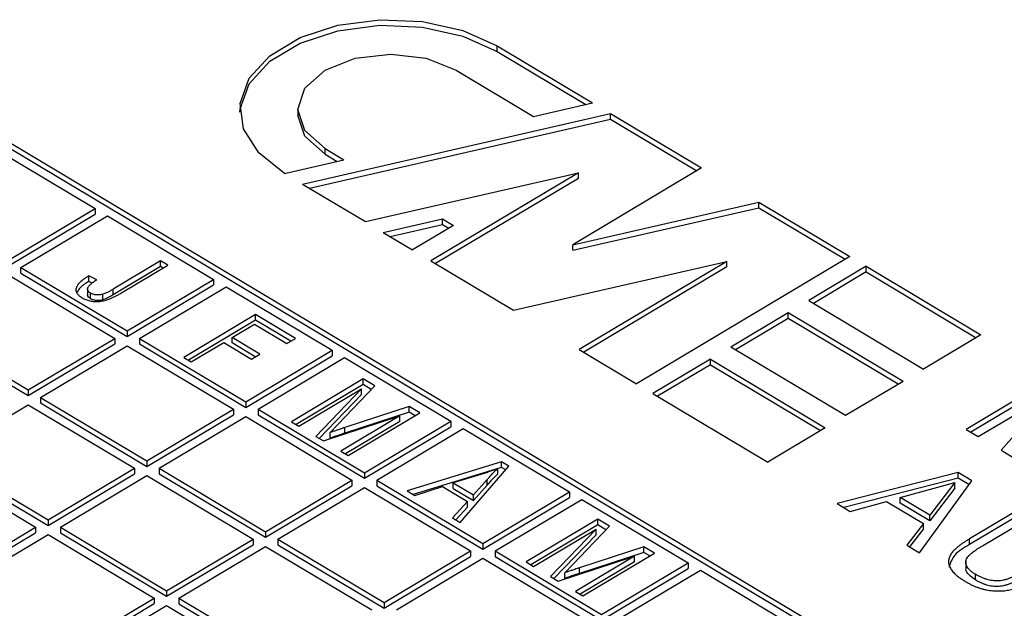
# Model space of a CAD drawing. Units: millimetres. Extents: x 11 to 828, y 20 to 576.
# Drawn here: x 659 to 662, y 433 to 434 of the extents above; entities that cross this region are included whole.
import ezdxf

# ---------------------------------------------------------------- set-up
doc = ezdxf.new("R2010")
doc.units = ezdxf.units.MM

msp = doc.modelspace()

# ---------------------------------------------------------------- linework, layer by layer
at = {"color": 7, "linetype": 'Continuous', "lineweight": 25}
for p, q in [((660.766716, 434.386056), (660.766722, 434.402097)), ((660.766716, 434.386056), (661.020051, 434.234635)), ((660.766722, 434.402097), (661.039451, 434.239084)), ((660.649396, 434.332078), (660.870002, 434.200219)), ((660.196253, 434.220144), (660.196247, 434.204103)), ((660.870002, 434.200219), (661.039451, 434.239084)), ((659.255319, 434.194387), (663.702185, 431.536445)), ((660.209656, 434.006305), (661.09079, 434.208398)), ((660.22905, 433.994714), (661.090784, 434.192357)), ((661.090784, 434.192357), (661.09079, 434.208398)), ((661.090784, 434.192357), (661.33783, 434.044694)), ((661.09079, 434.208398), (661.351262, 434.052711)), ((659.255313, 434.178346), (663.688753, 431.528429)), ((659.255306, 434.152154), (659.615862, 433.936646)), ((660.273953, 434.091977), (660.273959, 434.108018)), ((660.273959, 434.108018), (660.327766, 434.075856)), ((660.158328, 434.036991), (660.327766, 434.075856)), ((660.273953, 434.091977), (660.308368, 434.071406)), ((661.351262, 434.052711), (660.983024, 433.832947)), ((660.389335, 433.89891), (660.999347, 434.038823)), ((660.999347, 434.038823), (660.576977, 433.786754)), ((660.999341, 434.022782), (660.590403, 433.778729)), ((660.999341, 434.022782), (660.999347, 434.038823)), ((660.209656, 434.006305), (660.389335, 433.89891)), ((659.368329, 433.788918), (659.615862, 433.936646)), ((659.615862, 433.936646), (659.615857, 433.920605)), ((660.983019, 433.816906), (661.514851, 433.938887)), ((660.983024, 433.832947), (661.514857, 433.954928)), ((661.514851, 433.938887), (661.514857, 433.954928)), ((661.514851, 433.938887), (661.761897, 433.791225)), ((661.514857, 433.954928), (661.775329, 433.799241)), ((659.368323, 433.772877), (659.615857, 433.920605)), ((659.403677, 433.76779), (659.651211, 433.915517)), ((659.651211, 433.915517), (659.95521, 433.733814)), ((660.440668, 433.868227), (660.610117, 433.907092)), ((660.610111, 433.891051), (660.610117, 433.907092)), ((660.610117, 433.907092), (660.641854, 433.888123)), ((660.460061, 433.856635), (660.610111, 433.891051)), ((660.641854, 433.888123), (660.524528, 433.818103)), ((660.610111, 433.891051), (660.628422, 433.880106)), ((660.440668, 433.868227), (660.524528, 433.818103)), ((660.983019, 433.816906), (660.983024, 433.832947)), ((661.775329, 433.799241), (661.165241, 433.435142)), ((659.403671, 433.751749), (659.403677, 433.76779)), ((659.403677, 433.76779), (659.707676, 433.586086)), ((659.80336, 433.770516), (659.667377, 433.689361)), ((659.803366, 433.786557), (659.667383, 433.705402)), ((659.689517, 433.694045), (659.823932, 433.774264)), ((659.80336, 433.770516), (659.803366, 433.786557)), ((659.8105, 433.766248), (659.80336, 433.770516)), ((659.823932, 433.774264), (659.803366, 433.786557)), ((660.576977, 433.786754), (660.813402, 433.64544)), ((660.813402, 433.64544), (661.42342, 433.78535)), ((661.42342, 433.78535), (661.00105, 433.533281)), ((661.423414, 433.769309), (661.014476, 433.525256)), ((661.423414, 433.769309), (661.42342, 433.78535)), ((661.822239, 433.771203), (661.657981, 433.673174)), ((661.822233, 433.755162), (661.822239, 433.771203)), ((661.822239, 433.771203), (662.150626, 433.574922)), ((659.368315, 433.746686), (659.672314, 433.564982)), ((659.403671, 433.751749), (659.70767, 433.570045)), ((659.597643, 433.727586), (659.597649, 433.743627)), ((659.620787, 433.732869), (659.597649, 433.743627)), ((659.707676, 433.586086), (659.95521, 433.733814)), ((659.95521, 433.733814), (659.955204, 433.717773)), ((661.822233, 433.755162), (661.671407, 433.665149)), ((661.822233, 433.755162), (662.137194, 433.566906)), ((659.561676, 433.699592), (659.561679, 433.708102)), ((659.594441, 433.707933), (659.594434, 433.687881)), ((659.60804, 433.722752), (659.597643, 433.727586)), ((659.667377, 433.689361), (659.667383, 433.705402)), ((659.70767, 433.570045), (659.955204, 433.717773)), ((659.743025, 433.564958), (659.990559, 433.712686)), ((659.990559, 433.712686), (660.294557, 433.530982)), ((659.60269, 433.67849), (659.602695, 433.694531)), ((659.638164, 433.675142), (659.63817, 433.691183)), ((661.657981, 433.673174), (661.986368, 433.476893)), ((660.074521, 433.632932), (659.869422, 433.510529)), ((660.074515, 433.616891), (660.074521, 433.632932)), ((660.189014, 433.564498), (660.074521, 433.632932)), ((661.599323, 433.638168), (661.435065, 433.540139)), ((661.599317, 433.622127), (661.448491, 433.532114)), ((661.599317, 433.622127), (661.599323, 433.638168)), ((661.914278, 433.433871), (661.599317, 433.622127)), ((661.92771, 433.441887), (661.599323, 433.638168)), ((659.120781, 433.598958), (659.42478, 433.417255)), ((660.074515, 433.616891), (659.882848, 433.502504)), ((660.007923, 433.567742), (660.07185, 433.605893)), ((660.07185, 433.605893), (660.165042, 433.550191)), ((660.175582, 433.556482), (660.074515, 433.616891)), ((659.120776, 433.582917), (659.424774, 433.401214)), ((659.42478, 433.417255), (659.672314, 433.564982)), ((659.672314, 433.564982), (659.672308, 433.548941)), ((659.707676, 433.586086), (659.70767, 433.570045)), ((659.743025, 433.564958), (659.743019, 433.548917)), ((659.743025, 433.564958), (660.047023, 433.383255)), ((660.007917, 433.551701), (660.007923, 433.567742)), ((660.087801, 433.519997), (660.007923, 433.567742)), ((660.165042, 433.550191), (660.189014, 433.564498)), ((662.150626, 433.574922), (661.986368, 433.476893)), ((659.424774, 433.401214), (659.672308, 433.548941)), ((659.460129, 433.396127), (659.707663, 433.543854)), ((659.707663, 433.543854), (660.011662, 433.362151)), ((659.743019, 433.548917), (660.047018, 433.367214)), ((659.890723, 433.497797), (659.98395, 433.553435)), ((659.98395, 433.553435), (660.063829, 433.50569)), ((660.074369, 433.511981), (660.007917, 433.551701)), ((661.763452, 433.343858), (661.435065, 433.540139)), ((659.869422, 433.510529), (659.890723, 433.497797)), ((660.047018, 433.367214), (660.294552, 433.514941)), ((660.047023, 433.383255), (660.294557, 433.530982)), ((660.063829, 433.50569), (660.087801, 433.519997)), ((660.082372, 433.362126), (660.329906, 433.509854)), ((660.294557, 433.530982), (660.294552, 433.514941)), ((660.329906, 433.509854), (660.633905, 433.32815)), ((661.00105, 433.533281), (661.165241, 433.435142)), ((661.376408, 433.505132), (661.21215, 433.407104)), ((661.376402, 433.489091), (661.225576, 433.399079)), ((661.376402, 433.489091), (661.376408, 433.505132)), ((661.376402, 433.489091), (661.691363, 433.300836)), ((661.376408, 433.505132), (661.704795, 433.308852)), ((662.355811, 433.45228), (662.108277, 433.304553)), ((660.382663, 433.448752), (660.177564, 433.326349)), ((660.382657, 433.432711), (660.19099, 433.318325)), ((660.310676, 433.318326), (660.415987, 433.428834)), ((660.382657, 433.432711), (660.382663, 433.448752)), ((660.406246, 433.418612), (660.382657, 433.432711)), ((660.415987, 433.428834), (660.382663, 433.448752)), ((661.92771, 433.441887), (661.763452, 433.343858)), ((662.355805, 433.436239), (662.121703, 433.296528)), ((659.42478, 433.417255), (659.424774, 433.401214)), ((659.460129, 433.396127), (659.460123, 433.380086)), ((659.460129, 433.396127), (659.764128, 433.214423)), ((660.198865, 433.313618), (660.377869, 433.420447)), ((660.377869, 433.420447), (660.247666, 433.284449)), ((660.377863, 433.404406), (660.25743, 433.278612)), ((660.377863, 433.404406), (660.377869, 433.420447)), ((661.21215, 433.407104), (661.540537, 433.210823)), ((662.143173, 433.283695), (662.352625, 433.408696)), ((662.352625, 433.408696), (662.2088, 433.244469)), ((659.177233, 433.227295), (659.424767, 433.375023)), ((659.424767, 433.375023), (659.728766, 433.193319)), ((659.460123, 433.380086), (659.764122, 433.198382)), ((660.047023, 433.383255), (660.047018, 433.367214)), ((660.514921, 433.3697), (660.330438, 433.309496)), ((660.514915, 433.353659), (660.514921, 433.3697)), ((660.545083, 433.351672), (660.514921, 433.3697)), ((659.764122, 433.198382), (660.011656, 433.34611)), ((659.764128, 433.214423), (660.011662, 433.362151)), ((659.799476, 433.193295), (660.04701, 433.341022)), ((660.011662, 433.362151), (660.011656, 433.34611)), ((660.04701, 433.341022), (660.351009, 433.159319)), ((660.082372, 433.362126), (660.082366, 433.346085)), ((660.082366, 433.346085), (660.386365, 433.164382)), ((660.082372, 433.362126), (660.386371, 433.180423)), ((660.269466, 433.271418), (660.48799, 433.343043)), ((660.48799, 433.343043), (660.318683, 433.242001)), ((660.514915, 433.353659), (660.330433, 433.293455)), ((660.339984, 433.229269), (660.545083, 433.351672)), ((660.487984, 433.327002), (660.48799, 433.343043)), ((660.531651, 433.343656), (660.514915, 433.353659)), ((660.177564, 433.326349), (660.198865, 433.313618)), ((660.288282, 433.29542), (660.310676, 433.318326)), ((660.487984, 433.327002), (660.332109, 433.233976)), ((660.386365, 433.164382), (660.633899, 433.312109)), ((660.386371, 433.180423), (660.633905, 433.32815)), ((660.633905, 433.32815), (660.633899, 433.312109)), ((660.247666, 433.284449), (660.269466, 433.271418)), ((660.288276, 433.279378), (660.288282, 433.29542)), ((660.330433, 433.293455), (660.330438, 433.309496)), ((660.42172, 433.159294), (660.669254, 433.307022)), ((660.669254, 433.307022), (660.973252, 433.125318)), ((661.704795, 433.308852), (661.540537, 433.210823)), ((662.108277, 433.304553), (662.143173, 433.283695)), ((659.177233, 433.227295), (659.481232, 433.045592)), ((660.318683, 433.242001), (660.339984, 433.229269)), ((662.2088, 433.244469), (662.245282, 433.222664)), ((659.141871, 433.206191), (659.44587, 433.024488)), ((659.177227, 433.211254), (659.481226, 433.029551)), ((659.764128, 433.214423), (659.764122, 433.198382)), ((660.779162, 433.21176), (660.508578, 433.128498)), ((660.660348, 433.037784), (660.799922, 433.199352)), ((660.779156, 433.195719), (660.779162, 433.21176)), ((660.799922, 433.199352), (660.779162, 433.21176)), ((659.481226, 433.029551), (659.72876, 433.177278)), ((659.481232, 433.045592), (659.728766, 433.193319)), ((659.51658, 433.024463), (659.764114, 433.172191)), ((659.728766, 433.193319), (659.72876, 433.177278)), ((659.764114, 433.172191), (660.068113, 432.990487)), ((659.799476, 433.193295), (659.799471, 433.177254)), ((659.799471, 433.177254), (660.103469, 432.99555)), ((659.799476, 433.193295), (660.103475, 433.011591)), ((660.386371, 433.180423), (660.386365, 433.164382)), ((660.762507, 433.190596), (660.526293, 433.11791)), ((660.719854, 433.175322), (660.640868, 433.151242)), ((660.768206, 433.176761), (660.768212, 433.192802)), ((660.779156, 433.195719), (660.768212, 433.192352)), ((660.790781, 433.188771), (660.779156, 433.195719)), ((662.085198, 433.180954), (661.739422, 433.091947)), ((662.085193, 433.164913), (662.085198, 433.180954)), ((662.124555, 433.15743), (662.085198, 433.180954)), ((660.103469, 432.99555), (660.351003, 433.143278)), ((660.103475, 433.011591), (660.351009, 433.159319)), ((660.351009, 433.159319), (660.351003, 433.143278)), ((660.42172, 433.159294), (660.421714, 433.143253)), ((660.421714, 433.143253), (660.725713, 432.96155)), ((660.42172, 433.159294), (660.725718, 432.977591)), ((660.640862, 433.135201), (660.640868, 433.151242)), ((660.640868, 433.151242), (660.698489, 433.116802)), ((660.698483, 433.100761), (660.737695, 433.144637)), ((660.698489, 433.116802), (660.737701, 433.160678)), ((660.737695, 433.144637), (660.737701, 433.160678)), ((662.085193, 433.164913), (661.758179, 433.080736)), ((661.919788, 433.10971), (662.076059, 433.1523)), ((661.975264, 432.950982), (662.124555, 433.15743)), ((662.076059, 433.1523), (662.00463, 433.058999)), ((662.076053, 433.136259), (662.076059, 433.1523)), ((662.116454, 433.146228), (662.085193, 433.164913)), ((660.138824, 432.990463), (660.386358, 433.138191)), ((660.386358, 433.138191), (660.690356, 432.956487)), ((660.508578, 433.128498), (660.530753, 433.115244)), ((660.530753, 433.115244), (660.609906, 433.141113)), ((660.609906, 433.141113), (660.681547, 433.098292)), ((660.640862, 433.135201), (660.698483, 433.100761)), ((660.698483, 433.100761), (660.698489, 433.116802)), ((660.725718, 432.977591), (660.973252, 433.125318)), ((660.973252, 433.125318), (660.973246, 433.109277)), ((662.076053, 433.136259), (662.004625, 433.042958)), ((660.681547, 433.098292), (660.638215, 433.051013)), ((660.681541, 433.082251), (660.681547, 433.098292)), ((660.725713, 432.96155), (660.973246, 433.109277)), ((660.761067, 432.956463), (661.008601, 433.10419)), ((661.008601, 433.10419), (661.3126, 432.922487)), ((661.739422, 433.091947), (661.776449, 433.069816)), ((661.776449, 433.069816), (661.880767, 433.098442)), ((661.880767, 433.098442), (661.986247, 433.035396)), ((661.919782, 433.093669), (661.919788, 433.10971)), ((662.004625, 433.042958), (661.919782, 433.093669)), ((662.00463, 433.058999), (661.919788, 433.10971)), ((660.681541, 433.082251), (660.64771, 433.045338)), ((662.004625, 433.042958), (662.00463, 433.058999)), ((662.260632, 433.060051), (662.11822, 432.97506)), ((662.260638, 433.076092), (662.118226, 432.991101)), ((659.481232, 433.045592), (659.481226, 433.029551)), ((660.638215, 433.051013), (660.660348, 433.037784)), ((661.054132, 433.047408), (660.849033, 432.925005)), ((661.054126, 433.031367), (660.862459, 432.91698)), ((661.054126, 433.031367), (661.054132, 433.047408)), ((661.077715, 433.017267), (661.054126, 433.031367)), ((661.087457, 433.027489), (661.054132, 433.047408)), ((661.986247, 433.035396), (661.938237, 432.973113)), ((661.986241, 433.019355), (661.986247, 433.035396)), ((662.154758, 432.971221), (662.295533, 433.055235)), ((659.19833, 432.860719), (659.445864, 433.008447)), ((659.198336, 432.87676), (659.44587, 433.024488)), ((659.233685, 432.855632), (659.481219, 433.00336)), ((659.44587, 433.024488), (659.445864, 433.008447)), ((659.481219, 433.00336), (659.785217, 432.821656)), ((659.51658, 433.024463), (659.516575, 433.008422)), ((659.516575, 433.008422), (659.820573, 432.826719)), ((659.51658, 433.024463), (659.820579, 432.84276)), ((660.103475, 433.011591), (660.103469, 432.99555)), ((660.870334, 432.912273), (661.049338, 433.019102)), ((661.049338, 433.019102), (660.919135, 432.883104)), ((661.049332, 433.003061), (660.928899, 432.877268)), ((660.982145, 432.916981), (661.087457, 433.027489)), ((661.049332, 433.003061), (661.049338, 433.019102)), ((661.986241, 433.019355), (661.946698, 432.968056)), ((659.820573, 432.826719), (660.068107, 432.974446)), ((659.820579, 432.84276), (660.068113, 432.990487)), ((660.068113, 432.990487), (660.068107, 432.974446)), ((660.138824, 432.990463), (660.138818, 432.974422)), ((660.138818, 432.974422), (660.442817, 432.792719)), ((660.138824, 432.990463), (660.442823, 432.80876)), ((660.725718, 432.977591), (660.725713, 432.96155)), ((661.938237, 432.973113), (661.975264, 432.950982)), ((662.11822, 432.97506), (662.118226, 432.991101)), ((659.855928, 432.821632), (660.103462, 432.969359)), ((660.103462, 432.969359), (660.407461, 432.787656)), ((660.442823, 432.80876), (660.690356, 432.956487)), ((660.690356, 432.956487), (660.690351, 432.940446)), ((660.761067, 432.956463), (660.761061, 432.940422)), ((660.761067, 432.956463), (661.065066, 432.774759)), ((661.186384, 432.952315), (661.001902, 432.892111)), ((661.18639, 432.968356), (661.001908, 432.908152)), ((661.011453, 432.827924), (661.216553, 432.950327)), ((661.186384, 432.952315), (661.18639, 432.968356)), ((661.203121, 432.942311), (661.186384, 432.952315)), ((661.216553, 432.950327), (661.18639, 432.968356)), ((660.442817, 432.792719), (660.690351, 432.940446)), ((660.478171, 432.787631), (660.725705, 432.935359)), ((660.725705, 432.935359), (661.029704, 432.753655)), ((660.761061, 432.940422), (661.06506, 432.758718)), ((660.849033, 432.925005), (660.870334, 432.912273)), ((660.940935, 432.870074), (661.159459, 432.941698)), ((660.959751, 432.894075), (660.982145, 432.916981)), ((661.159459, 432.941698), (660.990152, 432.840656)), ((661.159453, 432.925657), (661.003578, 432.832631)), ((661.065066, 432.774759), (661.3126, 432.922487)), ((661.159453, 432.925657), (661.159459, 432.941698)), ((661.3126, 432.922487), (661.312594, 432.906446)), ((662.107562, 432.925861), (662.107555, 432.90581)), ((660.959745, 432.878034), (660.959751, 432.894075)), ((661.001902, 432.892111), (661.001908, 432.908152)), ((661.06506, 432.758718), (661.312594, 432.906446)), ((661.100415, 432.753631), (661.347948, 432.901358)), ((661.347948, 432.901358), (661.651947, 432.719655)), ((662.134698, 432.873759), (662.134703, 432.8898)), ((660.919135, 432.883104), (660.940935, 432.870074)), ((659.820579, 432.84276), (659.820573, 432.826719)), ((660.990152, 432.840656), (661.011453, 432.827924)), ((659.537678, 432.657888), (659.785211, 432.805615)), ((659.537683, 432.673929), (659.785217, 432.821656)), ((659.785217, 432.821656), (659.785211, 432.805615)), ((659.855928, 432.821632), (659.855922, 432.805591)), ((659.855922, 432.805591), (660.159921, 432.623887)), ((659.855928, 432.821632), (660.159927, 432.639928)), ((660.442823, 432.80876), (660.442817, 432.792719)), ((659.573032, 432.6528), (659.820566, 432.800528)), ((659.820566, 432.800528), (660.124565, 432.618824))]:
    msp.add_line(p, q, dxfattribs=at)
at = {"color": 7, "linetype": 'Continuous', "lineweight": 25, "flags": 128}
for points in [[(660.158328, 434.036991), (660.084127, 434.095583), (660.04062, 434.164294), (660.031344, 434.237537), (660.057054, 434.309359), (660.115659, 434.37392), (660.202394, 434.425971), (660.310209, 434.461281), (660.430338, 434.47698), (660.553015, 434.47179), (660.668266, 434.446134), (660.766722, 434.402097)], [(660.030567, 434.212183), (660.031339, 434.221496), (660.057048, 434.293318), (660.115653, 434.357879), (660.202389, 434.40993), (660.310203, 434.44524), (660.430332, 434.460939), (660.553009, 434.455749), (660.66826, 434.430093), (660.766716, 434.386056)], [(660.273959, 434.108018), (660.216438, 434.159467), (660.196253, 434.220139), (660.216476, 434.280797), (660.274029, 434.332207), (660.36015, 434.366541), (660.461727, 434.378573), (660.563297, 434.366471), (660.649396, 434.332078)], [(660.273953, 434.091977), (660.216432, 434.143426), (660.196247, 434.204098), (660.196247, 434.204103)]]:
    msp.add_lwpolyline(points, dxfattribs=at)
at = {"color": 7, "linetype": 'Continuous', "lineweight": 25}
for points, knots in [([(659.597649, 433.743627), (659.59512, 433.742066), (659.590228, 433.739046), (659.583509, 433.734435), (659.577713, 433.729882), (659.572775, 433.725393), (659.568618, 433.720997), (659.565472, 433.716626), (659.562968, 433.712375), (659.562102, 433.709503), (659.561679, 433.708102)], [0, 0, 0, 0, 0.154470103, 0.29881165, 0.43439075, 0.560892299, 0.680535135, 0.792846689, 0.898950995, 1, 1, 1, 1]), ([(659.561679, 433.708102), (659.561415, 433.706913), (659.560894, 433.704562), (659.561212, 433.701017), (659.562149, 433.697539), (659.563908, 433.694129), (659.566424, 433.690781), (659.569777, 433.687522), (659.573771, 433.68427), (659.576977, 433.682288), (659.578625, 433.681269)], [0, 0, 0, 0, 0.12042989, 0.23794066, 0.3553413, 0.47388767, 0.59555173, 0.7232635, 0.85772436, 1, 1, 1, 1]), ([(659.597643, 433.727586), (659.58822, 433.721876), (659.573606, 433.713019), (659.56723, 433.701312), (659.564965, 433.697153)], [0, 0, 0, 0, 0.64472153, 1, 1, 1, 1]), ([(659.602695, 433.694531), (659.601865, 433.695045), (659.600231, 433.696058), (659.598291, 433.697779), (659.596707, 433.699549), (659.595447, 433.701381), (659.594773, 433.703323), (659.594375, 433.705325), (659.594493, 433.707413), (659.594966, 433.709597), (659.595984, 433.711923), (659.597755, 433.714376), (659.600037, 433.717034), (659.602965, 433.719861), (659.606476, 433.722886), (659.610731, 433.72604), (659.61549, 433.729435), (659.618975, 433.731695), (659.620787, 433.732869)], [0, 0, 0, 0, 0.04796285, 0.0943505, 0.13885489, 0.18279041, 0.22688359, 0.2717761, 0.31803267, 0.36685591, 0.41967868, 0.47899404, 0.54609085, 0.62042103, 0.70231377, 0.79343182, 0.89264403, 1, 1, 1, 1]), ([(659.667383, 433.705402), (659.664588, 433.703759), (659.659371, 433.700691), (659.651635, 433.696714), (659.644781, 433.693517), (659.640232, 433.691911), (659.63817, 433.691183)], [0, 0, 0, 0, 0.31117916, 0.58092481, 0.81006214, 1, 1, 1, 1]), ([(659.578625, 433.681269), (659.580402, 433.680264), (659.583859, 433.678306), (659.589454, 433.675789), (659.595205, 433.673724), (659.601169, 433.672158), (659.607279, 433.671005), (659.613571, 433.670336), (659.620019, 433.670112), (659.626649, 433.670379), (659.633534, 433.67119), (659.640718, 433.672593), (659.648154, 433.674673), (659.655901, 433.677333), (659.663919, 433.680616), (659.672263, 433.684491), (659.68085, 433.689025), (659.686552, 433.692328), (659.689517, 433.694045)], [0, 0, 0, 0, 0.057011836, 0.110954944, 0.162885985, 0.213060929, 0.262429199, 0.311905917, 0.361620386, 0.41261982, 0.466372907, 0.524814586, 0.588370114, 0.657446484, 0.732947735, 0.814811286, 0.903733151, 1, 1, 1, 1]), ([(659.60269, 433.67849), (659.600709, 433.679915), (659.596752, 433.682762), (659.594291, 433.686978), (659.59466, 433.68935), (659.594741, 433.689876)], [0, 0, 0, 0, 0.43798824, 0.87537996, 1, 1, 1, 1]), ([(659.638164, 433.675142), (659.636752, 433.674734), (659.633943, 433.673923), (659.629352, 433.673283), (659.624631, 433.673), (659.619819, 433.673211), (659.615076, 433.67382), (659.610571, 433.67491), (659.606393, 433.676481), (659.603943, 433.67781), (659.60269, 433.67849)], [0, 0, 0, 0, 0.12207114, 0.24265854, 0.36540706, 0.49102847, 0.61723908, 0.74234702, 0.86812466, 1, 1, 1, 1]), ([(659.63817, 433.691183), (659.636757, 433.690775), (659.633949, 433.689964), (659.629358, 433.689324), (659.624636, 433.689041), (659.619825, 433.689252), (659.615082, 433.689861), (659.610577, 433.690951), (659.606399, 433.692522), (659.603949, 433.693851), (659.602695, 433.694531)], [0, 0, 0, 0, 0.12207114, 0.24265854, 0.36540706, 0.49102847, 0.61723908, 0.74234702, 0.86812466, 1, 1, 1, 1]), ([(659.667377, 433.689361), (659.664582, 433.687718), (659.659365, 433.68465), (659.65163, 433.680673), (659.644775, 433.677476), (659.640226, 433.67587), (659.638164, 433.675142)], [0, 0, 0, 0, 0.31117916, 0.58092481, 0.81006214, 1, 1, 1, 1]), ([(660.330433, 433.293455), (660.328186, 433.29271), (660.323834, 433.291266), (660.31751, 433.289179), (660.3116, 433.28725), (660.306124, 433.28544), (660.301098, 433.283704), (660.296425, 433.282167), (660.292184, 433.280746), (660.289536, 433.279819), (660.288276, 433.279378)], [0, 0, 0, 0, 0.15963367, 0.30922786, 0.44878343, 0.57796298, 0.6979467, 0.8093892, 0.90928798, 1, 1, 1, 1]), ([(660.330438, 433.309496), (660.328192, 433.308751), (660.323839, 433.307307), (660.317515, 433.30522), (660.311605, 433.303291), (660.30613, 433.301481), (660.301104, 433.299745), (660.296431, 433.298208), (660.29219, 433.296787), (660.289542, 433.29586), (660.288282, 433.29542)], [0, 0, 0, 0, 0.15963367, 0.30922786, 0.44878343, 0.57796298, 0.6979467, 0.8093892, 0.90928798, 1, 1, 1, 1]), ([(660.768212, 433.192802), (660.764347, 433.191211), (660.756623, 433.188033), (660.744656, 433.183573), (660.732453, 433.179275), (660.724062, 433.176642), (660.719854, 433.175322)], [0, 0, 0, 0, 0.248875157, 0.49741971, 0.747941344, 1, 1, 1, 1]), ([(660.737695, 433.144637), (660.739161, 433.146278), (660.742024, 433.149482), (660.746277, 433.154138), (660.750291, 433.158566), (660.754282, 433.162684), (660.75794, 433.166593), (660.761512, 433.170214), (660.764904, 433.173574), (660.767134, 433.175727), (660.768206, 433.176761)], [0, 0, 0, 0, 0.15107397, 0.29494991, 0.43071932, 0.55995953, 0.68135738, 0.79441799, 0.90124342, 1, 1, 1, 1]), ([(660.737701, 433.160678), (660.739167, 433.162319), (660.74203, 433.165523), (660.746283, 433.170179), (660.750297, 433.174607), (660.754288, 433.178725), (660.757946, 433.182634), (660.761518, 433.186255), (660.764909, 433.189615), (660.76714, 433.191768), (660.768212, 433.192802)], [0, 0, 0, 0, 0.15107397, 0.29494991, 0.43071932, 0.55995953, 0.68135738, 0.79441799, 0.90124342, 1, 1, 1, 1]), ([(662.118226, 432.991101), (662.115077, 432.989192), (662.108939, 432.985471), (662.100393, 432.979796), (662.092512, 432.97434), (662.085619, 432.968927), (662.079382, 432.963726), (662.074037, 432.958609), (662.069352, 432.953683), (662.065603, 432.948804), (662.062606, 432.943983), (662.060291, 432.939168), (662.058741, 432.934322), (662.057958, 432.929436), (662.057841, 432.924512), (662.058502, 432.919559), (662.059864, 432.914581), (662.061868, 432.909569), (662.064741, 432.904548), (662.068325, 432.899502), (662.072638, 432.894442), (662.077729, 432.889371), (662.083653, 432.884333), (662.09024, 432.879256), (662.097629, 432.874196), (662.102959, 432.870915), (662.105695, 432.869231)], [0, 0, 0, 0, 0.0567951, 0.11069132, 0.1617323, 0.20946164, 0.25478039, 0.29725634, 0.33723369, 0.37475941, 0.41088959, 0.44611003, 0.48081125, 0.51527341, 0.54999353, 0.58502594, 0.62040622, 0.65677652, 0.69407777, 0.73268929, 0.77281517, 0.8142781, 0.857849, 0.90315616, 0.95029627, 1, 1, 1, 1]), ([(662.11822, 432.97506), (662.102106, 432.965539), (662.071344, 432.947363), (662.063302, 432.922039), (662.059473, 432.909982)], [0, 0, 0, 0, 0.52386004, 1, 1, 1, 1]), ([(662.134703, 432.8898), (662.131622, 432.891739), (662.125676, 432.895481), (662.118495, 432.901677), (662.11292, 432.907971), (662.109276, 432.914443), (662.107426, 432.920954), (662.107548, 432.927425), (662.109465, 432.933813), (662.112629, 432.939029), (662.116281, 432.943213), (662.119719, 432.946603), (662.123796, 432.95023), (662.128628, 432.954046), (662.134201, 432.95805), (662.140388, 432.96229), (662.147319, 432.966701), (662.152219, 432.969678), (662.154758, 432.971221)], [0, 0, 0, 0, 0.084074471, 0.162198328, 0.236436342, 0.307600544, 0.376278956, 0.443420872, 0.510366803, 0.579784015, 0.617179196, 0.658865046, 0.704555833, 0.754723653, 0.80948602, 0.868522236, 0.931859674, 1, 1, 1, 1]), ([(661.001902, 432.892111), (660.999655, 432.891365), (660.995303, 432.889922), (660.988979, 432.887834), (660.983069, 432.885905), (660.977593, 432.884095), (660.972567, 432.882359), (660.967894, 432.880822), (660.963653, 432.879401), (660.961005, 432.878475), (660.959745, 432.878034)], [0, 0, 0, 0, 0.15963367, 0.30922786, 0.44878343, 0.57796298, 0.6979467, 0.8093892, 0.90928798, 1, 1, 1, 1]), ([(661.001908, 432.908152), (660.999661, 432.907406), (660.995309, 432.905963), (660.988985, 432.903875), (660.983074, 432.901947), (660.977599, 432.900137), (660.972573, 432.8984), (660.9679, 432.896863), (660.963659, 432.895442), (660.961011, 432.894516), (660.959751, 432.894075)], [0, 0, 0, 0, 0.15963367, 0.30922786, 0.44878343, 0.57796298, 0.6979467, 0.8093892, 0.90928798, 1, 1, 1, 1]), ([(662.134698, 432.873759), (662.128351, 432.87821), (662.11568, 432.887095), (662.106135, 432.899888), (662.108239, 432.906715), (662.10855, 432.907724)], [0, 0, 0, 0, 0.46103564, 0.92040015, 1, 1, 1, 1]), ([(662.275306, 432.899168), (662.271582, 432.897009), (662.264447, 432.892874), (662.25374, 432.887207), (662.243421, 432.882425), (662.233675, 432.878369), (662.224329, 432.875208), (662.215452, 432.872857), (662.207039, 432.871296), (662.198973, 432.870587), (662.191116, 432.870663), (662.183282, 432.871428), (662.175349, 432.872849), (662.167322, 432.874908), (662.159283, 432.877695), (662.151052, 432.881049), (662.142785, 432.885131), (662.137461, 432.888207), (662.134703, 432.8898)], [0, 0, 0, 0, 0.09402808, 0.18016299, 0.25910294, 0.33060958, 0.3952314, 0.45342048, 0.50627621, 0.55437936, 0.60049378, 0.64809482, 0.69773883, 0.75018591, 0.80596793, 0.86584725, 0.93052316, 1, 1, 1, 1]), ([(662.105695, 432.869231), (662.108571, 432.867552), (662.114198, 432.864266), (662.122974, 432.859794), (662.131785, 432.855844), (662.140535, 432.852348), (662.149358, 432.849414), (662.158126, 432.846923), (662.166955, 432.844981), (662.175792, 432.843565), (662.184548, 432.842591), (662.193149, 432.842009), (662.201586, 432.841875), (662.20986, 432.842055), (662.217973, 432.842678), (662.225919, 432.843719), (662.233681, 432.845178), (662.241386, 432.846999), (662.249074, 432.849293), (662.256939, 432.851992), (662.26506, 432.855099), (662.273313, 432.858719), (662.281898, 432.862688), (662.290638, 432.867149), (662.299547, 432.872079), (662.305504, 432.87555), (662.308565, 432.877334)], [0, 0, 0, 0, 0.05136557, 0.1004824, 0.14722244, 0.19201485, 0.23482932, 0.27610035, 0.31590699, 0.3548271, 0.39283767, 0.42957951, 0.46527292, 0.50055945, 0.53525498, 0.56962529, 0.6043465, 0.63911903, 0.67537365, 0.71404908, 0.7549818, 0.79851885, 0.84484513, 0.89366434, 0.94535685, 1, 1, 1, 1]), ([(662.2753, 432.883127), (662.271577, 432.880968), (662.264441, 432.876833), (662.253735, 432.871166), (662.243415, 432.866384), (662.233669, 432.862328), (662.224324, 432.859167), (662.215447, 432.856816), (662.207033, 432.855255), (662.198967, 432.854546), (662.19111, 432.854622), (662.183276, 432.855387), (662.175343, 432.856808), (662.167316, 432.858867), (662.159277, 432.861654), (662.151047, 432.865008), (662.142779, 432.86909), (662.137455, 432.872166), (662.134698, 432.873759)], [0, 0, 0, 0, 0.09402808, 0.18016299, 0.25910294, 0.33060958, 0.3952314, 0.45342048, 0.50627621, 0.55437936, 0.60049378, 0.64809482, 0.69773883, 0.75018591, 0.80596793, 0.86584725, 0.93052316, 1, 1, 1, 1])]:
    msp.add_open_spline(points, degree=3, knots=knots, dxfattribs=at)

doc.saveas('drawing.dxf')
